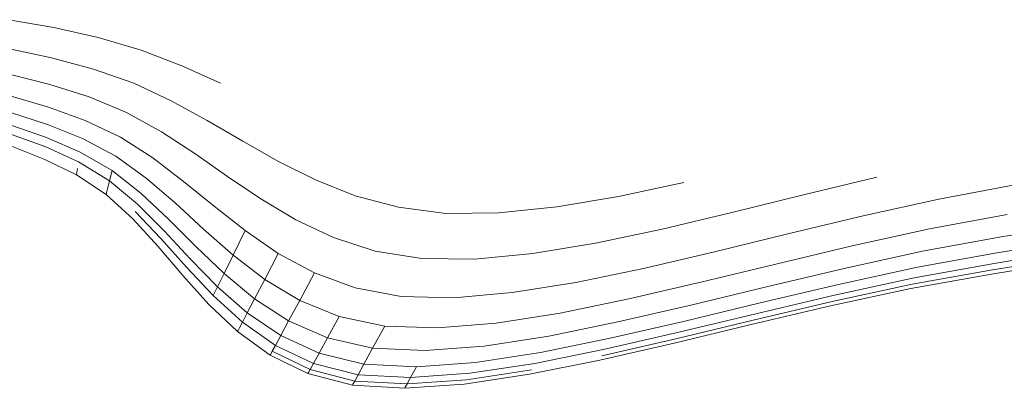
# Model space of a CAD drawing. Units: millimetres. Extents: x 89 to 20311, y 1677 to 24359.
# Drawn here: x 14540 to 14588, y 17523 to 17541 of the extents above; entities that cross this region are included whole.
import ezdxf

# ---------------------------------------------------------------- set-up
doc = ezdxf.new("R2010")
doc.units = ezdxf.units.MM

# ---------------------------------------------------------------- blocks, each defined once
blk = doc.blocks.new('A$C669c4700')
at = {"color": 0, "linetype": 'Continuous', "lineweight": 0, "extrusion": (0, 1, -2.22045e-16)}
for p, q in [((18421.536, 1168.723), (18423.703, 1168.339)), ((18425.857, 1167.857), (18423.703, 1168.339)), ((18425.857, 1167.857), (18427.942, 1167.252)), ((18423.601, 1166.875), (18421.568, 1167.31)), ((18429.901, 1166.5), (18427.942, 1167.252)), ((18423.601, 1166.875), (18425.622, 1166.334)), ((18421.611, 1166.068), (18423.517, 1165.585)), ((18427.573, 1165.654), (18425.622, 1166.334)), ((18429.901, 1166.5), (18431.78, 1165.657)), ((18425.41, 1164.988), (18423.517, 1165.585)), ((18427.573, 1165.654), (18429.394, 1164.807)), ((18423.449, 1164.502), (18421.648, 1165.029)), ((18425.41, 1164.988), (18427.229, 1164.241)), ((18431.135, 1163.854), (18429.394, 1164.807)), ((18421.666, 1164.22), (18423.394, 1163.659)), ((18423.449, 1164.502), (18425.229, 1163.857)), ((18428.916, 1163.308), (18427.229, 1164.241)), ((18426.932, 1163.053), (18425.229, 1163.857)), ((18431.135, 1163.854), (18432.847, 1162.857)), ((18423.349, 1163.027), (18421.671, 1163.614)), ((18425.089, 1162.977), (18423.394, 1163.659)), ((18428.916, 1163.308), (18430.525, 1162.256)), ((18421.666, 1163.181), (18423.316, 1162.576)), ((18423.349, 1163.027), (18424.984, 1162.318)), ((18425.089, 1162.977), (18426.701, 1162.128)), ((18426.932, 1163.053), (18428.5, 1162.047)), ((18434.578, 1161.877), (18432.847, 1162.857)), ((18421.652, 1162.604), (18423.269, 1161.974)), ((18424.908, 1161.846), (18423.316, 1162.576)), ((18426.527, 1161.435), (18424.984, 1162.318)), ((18432.108, 1161.152), (18430.525, 1162.256)), ((18424.808, 1161.218), (18423.269, 1161.974)), ((18424.908, 1161.846), (18426.403, 1160.94)), ((18428.176, 1161.066), (18426.701, 1162.128)), ((18429.99, 1160.911), (18428.5, 1162.047)), ((18434.578, 1161.877), (18436.378, 1160.977)), ((18424.828, 1161.344), (18424.813, 1161.249)), ((18424.828, 1161.344), (18424.858, 1161.532)), ((18426.527, 1161.435), (18426.403, 1160.94)), ((18426.527, 1161.435), (18427.933, 1160.33)), ((18424.808, 1161.218), (18424.813, 1161.249)), ((18424.808, 1161.218), (18426.238, 1160.28)), ((18426.321, 1160.61), (18426.403, 1160.94)), ((18427.759, 1159.805), (18426.403, 1160.94)), ((18428.176, 1161.066), (18429.575, 1159.864)), ((18429.99, 1160.911), (18431.461, 1159.716)), ((18432.108, 1161.152), (18433.719, 1160.061)), ((18438.296, 1160.217), (18436.378, 1160.977)), ((18454.201, 1160.853), (18451.043, 1160.182)), ((18463.543, 1161.112), (18459.994, 1160.256)), ((18426.246, 1160.313), (18426.271, 1160.412)), ((18426.321, 1160.61), (18426.271, 1160.412)), ((18429.263, 1159.08), (18427.933, 1160.33)), ((18466.547, 1160.056), (18470.22, 1160.747)), ((18426.246, 1160.313), (18426.238, 1160.28)), ((18427.528, 1159.104), (18426.238, 1160.28)), ((18430.957, 1158.598), (18429.575, 1159.864)), ((18435.413, 1159.052), (18433.719, 1160.061)), ((18438.296, 1160.217), (18440.382, 1159.657)), ((18448.048, 1159.674), (18451.043, 1160.182)), ((18456.517, 1159.402), (18459.994, 1160.256)), ((18466.547, 1160.056), (18462.872, 1159.245)), ((18428.892, 1158.145), (18427.644, 1159.454)), ((18427.759, 1159.805), (18429.04, 1158.519)), ((18432.968, 1158.532), (18431.461, 1159.716)), ((18442.684, 1159.358), (18440.382, 1159.657)), ((18442.684, 1159.358), (18445.25, 1159.382)), ((18448.048, 1159.674), (18445.25, 1159.382)), ((18456.517, 1159.402), (18453.15, 1158.607)), ((18427.528, 1159.104), (18428.743, 1157.771)), ((18429.263, 1159.08), (18430.58, 1157.761)), ((18435.413, 1159.052), (18437.242, 1158.19)), ((18459.236, 1158.376), (18462.872, 1159.245)), ((18469.841, 1159.307), (18466.095, 1158.613)), ((18430.31, 1157.162), (18429.04, 1158.519)), ((18430.957, 1158.598), (18432.384, 1157.342)), ((18432.968, 1158.532), (18432.384, 1157.342)), ((18432.968, 1158.532), (18434.57, 1157.431)), ((18449.929, 1157.93), (18453.15, 1158.607)), ((18462.349, 1157.794), (18466.095, 1158.613)), ((18473.323, 1158.836), (18469.556, 1158.228)), ((18428.892, 1158.145), (18430.13, 1156.763)), ((18439.259, 1157.542), (18437.242, 1158.19)), ((18459.236, 1158.376), (18455.679, 1157.509)), ((18465.756, 1157.53), (18469.556, 1158.228)), ((18469.353, 1157.457), (18473.159, 1158.068)), ((18429.95, 1156.364), (18428.743, 1157.771)), ((18431.945, 1156.45), (18430.58, 1157.761)), ((18439.259, 1157.542), (18441.52, 1157.175)), ((18449.929, 1157.93), (18446.892, 1157.426)), ((18452.243, 1156.706), (18455.679, 1157.509)), ((18462.349, 1157.794), (18458.645, 1156.914)), ((18465.756, 1157.53), (18461.957, 1156.705)), ((18473.05, 1157.557), (18469.217, 1156.943)), ((18430.31, 1157.162), (18431.632, 1155.813)), ((18431.945, 1156.45), (18432.384, 1157.342)), ((18433.914, 1156.171), (18432.384, 1157.342)), ((18433.914, 1156.171), (18434.57, 1157.431)), ((18436.322, 1156.485), (18434.57, 1157.431)), ((18444.077, 1157.156), (18441.52, 1157.175)), ((18444.077, 1157.156), (18446.892, 1157.426)), ((18469.353, 1157.457), (18465.514, 1156.757)), ((18472.94, 1157.045), (18469.082, 1156.429)), ((18469.136, 1156.635), (18472.984, 1157.249)), ((18431.424, 1155.388), (18430.13, 1156.763)), ((18452.243, 1156.706), (18448.967, 1156.026)), ((18455.027, 1156.037), (18458.645, 1156.914)), ((18458.202, 1155.818), (18461.957, 1156.705)), ((18461.677, 1155.927), (18465.514, 1156.757)), ((18469.136, 1156.635), (18465.256, 1155.933)), ((18465.353, 1156.242), (18469.217, 1156.943)), ((18429.95, 1156.364), (18431.215, 1154.963)), ((18431.945, 1156.45), (18431.632, 1155.813)), ((18431.945, 1156.45), (18433.422, 1155.226)), ((18433.914, 1156.171), (18433.422, 1155.226)), ((18433.914, 1156.171), (18435.607, 1155.159)), ((18436.322, 1156.485), (18435.607, 1155.159)), ((18436.322, 1156.485), (18438.284, 1155.764)), ((18465.353, 1156.242), (18461.49, 1155.409)), ((18465.192, 1155.726), (18469.082, 1156.429)), ((18469.082, 1156.429), (18465.192, 1155.726)), ((18431.424, 1155.388), (18431.632, 1155.813)), ((18433.07, 1154.551), (18431.632, 1155.813)), ((18440.511, 1155.339), (18438.284, 1155.764)), ((18445.893, 1155.531), (18448.967, 1156.026)), ((18455.027, 1156.037), (18451.537, 1155.226)), ((18458.202, 1155.818), (18454.538, 1154.933)), ((18461.677, 1155.927), (18457.886, 1155.034)), ((18461.303, 1154.891), (18465.192, 1155.726)), ((18461.378, 1155.098), (18465.256, 1155.933)), ((18431.424, 1155.388), (18432.836, 1154.101)), ((18433.07, 1154.551), (18433.422, 1155.226)), ((18435.071, 1154.165), (18433.422, 1155.226)), ((18435.071, 1154.165), (18435.607, 1155.159)), ((18437.525, 1154.381), (18435.607, 1155.159)), ((18440.511, 1155.339), (18443.061, 1155.281)), ((18445.893, 1155.531), (18443.061, 1155.281)), ((18448.219, 1154.545), (18451.537, 1155.226)), ((18461.378, 1155.098), (18457.549, 1154.199)), ((18457.675, 1154.512), (18461.49, 1155.409)), ((18431.215, 1154.963), (18432.602, 1153.651)), ((18432.602, 1153.651), (18431.215, 1154.963)), ((18451.009, 1154.117), (18454.538, 1154.933)), ((18454.189, 1154.144), (18457.886, 1155.034)), ((18461.303, 1154.891), (18457.464, 1153.99)), ((18433.07, 1154.551), (18432.836, 1154.101)), ((18433.07, 1154.551), (18434.688, 1153.454)), ((18435.071, 1154.165), (18434.688, 1153.454)), ((18435.071, 1154.165), (18436.955, 1153.343)), ((18437.525, 1154.381), (18436.955, 1153.343)), ((18437.525, 1154.381), (18439.726, 1153.911)), ((18448.219, 1154.545), (18445.116, 1154.056)), ((18454.189, 1154.144), (18450.631, 1153.324)), ((18453.816, 1153.303), (18457.549, 1154.199)), ((18457.675, 1154.512), (18453.956, 1153.619)), ((18432.602, 1153.651), (18432.625, 1153.696)), ((18432.696, 1153.831), (18432.625, 1153.696)), ((18432.696, 1153.831), (18432.836, 1154.101)), ((18434.433, 1152.981), (18432.836, 1154.101)), ((18439.137, 1152.84), (18439.726, 1153.911)), ((18442.271, 1153.824), (18439.726, 1153.911)), ((18442.271, 1153.824), (18445.116, 1154.056)), ((18451.009, 1154.117), (18447.659, 1153.434)), ((18453.723, 1153.093), (18457.464, 1153.99)), ((18432.602, 1153.651), (18432.602, 1153.651)), ((18434.177, 1152.507), (18432.602, 1153.651)), ((18434.177, 1152.507), (18432.602, 1153.651)), ((18432.602, 1153.651), (18434.177, 1152.507)), ((18434.433, 1152.981), (18434.688, 1153.454)), ((18436.549, 1152.603), (18434.688, 1153.454)), ((18436.549, 1152.603), (18436.955, 1153.343)), ((18439.137, 1152.84), (18436.955, 1153.343)), ((18444.534, 1152.95), (18447.659, 1153.434)), ((18447.258, 1152.641), (18450.631, 1153.324)), ((18453.816, 1153.303), (18450.228, 1152.479)), ((18450.379, 1152.796), (18453.956, 1153.619)), ((18434.433, 1152.981), (18434.279, 1152.697)), ((18434.433, 1152.981), (18436.278, 1152.109)), ((18439.137, 1152.84), (18438.717, 1152.075)), ((18439.137, 1152.84), (18441.678, 1152.73)), ((18444.534, 1152.95), (18441.678, 1152.73)), ((18450.379, 1152.796), (18446.991, 1152.112)), ((18453.723, 1153.093), (18450.127, 1152.268)), ((18434.203, 1152.555), (18434.177, 1152.507)), ((18434.177, 1152.507), (18434.177, 1152.507)), ((18434.177, 1152.507), (18436.007, 1151.615)), ((18436.007, 1151.615), (18434.177, 1152.507)), ((18434.203, 1152.555), (18434.279, 1152.697)), ((18436.115, 1151.812), (18434.279, 1152.697)), ((18436.549, 1152.603), (18436.278, 1152.109)), ((18436.549, 1152.603), (18438.717, 1152.075)), ((18447.258, 1152.641), (18444.117, 1152.16)), ((18446.724, 1151.583), (18450.127, 1152.268)), ((18436.115, 1151.812), (18436.034, 1151.664)), ((18436.115, 1151.812), (18436.278, 1152.109)), ((18436.115, 1151.812), (18438.268, 1151.258)), ((18438.436, 1151.565), (18436.278, 1152.109)), ((18438.436, 1151.565), (18438.717, 1152.075)), ((18441.255, 1151.949), (18438.717, 1152.075)), ((18441.255, 1151.949), (18440.973, 1151.429)), ((18441.255, 1151.949), (18444.117, 1152.16)), ((18446.831, 1151.795), (18443.673, 1151.318)), ((18443.84, 1151.634), (18446.991, 1152.112)), ((18436.007, 1151.615), (18436.034, 1151.664)), ((18436.007, 1151.615), (18438.156, 1151.054)), ((18438.436, 1151.565), (18438.268, 1151.258)), ((18438.436, 1151.565), (18440.973, 1151.429)), ((18440.803, 1151.116), (18440.973, 1151.429)), ((18440.803, 1151.116), (18443.673, 1151.318)), ((18443.84, 1151.634), (18440.973, 1151.429)), ((18446.724, 1151.583), (18443.562, 1151.107)), ((18438.184, 1151.105), (18438.156, 1151.054)), ((18438.156, 1151.054), (18440.69, 1150.908)), ((18440.69, 1150.908), (18438.156, 1151.054)), ((18438.184, 1151.105), (18438.268, 1151.258)), ((18440.803, 1151.116), (18438.268, 1151.258)), ((18440.69, 1150.908), (18443.562, 1151.107)), ((18440.69, 1150.908), (18443.562, 1151.107)), ((18440.69, 1150.908), (18440.719, 1150.96)), ((18440.69, 1150.908), (18440.69, 1150.908)), ((18440.803, 1151.116), (18440.719, 1150.96))]:
    blk.add_line(p, q, dxfattribs=at)

msp = doc.modelspace()

# ---------------------------------------------------------------- block references
msp.add_blockref('A$C669c4700', (-3881.635, 16371.853))

doc.saveas('drawing.dxf')
